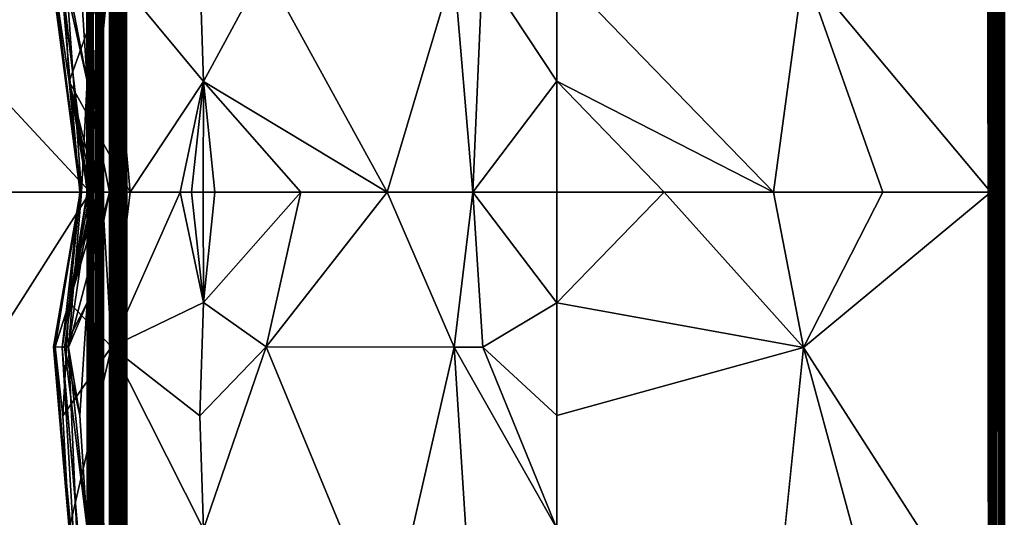
# Model space of a CAD drawing. Units: inches. Extents: x -29.5 to 29.5, y -18.4 to 17.7.
# Drawn here: x 16.5 to 29.5, y -10.2 to -3.6 of the extents above; entities that cross this region are included whole.
import ezdxf

# ---------------------------------------------------------------- set-up
doc = ezdxf.new("R2010")
doc.units = ezdxf.units.IN
doc.header["$MEASUREMENT"] = 0
doc.layers.add('SEAT-UPHOLSTERY', color=5, linetype='Continuous')

msp = doc.modelspace()

# ---------------------------------------------------------------- linework, layer by layer
at = {"layer": 'SEAT-UPHOLSTERY'}
for points, invisible_edges in [([(29.291, 17.48, 2.756), (24.295, -11.402, 2.756), (24.295, 11.402, 2.756)], 15), ([(29.291, -17.486, 2.756), (24.295, -11.402, 2.756), (29.291, 17.48, 2.756)], 15), ([(29.291, -17.486, 2.756), (29.291, 17.48, 2.756), (29.322, -17.486, 2.758)], 1), ([(29.528, -17.486, 2.992), (29.525, 17.486, 2.959), (29.527, 17.487, 2.983)], 12), ([(29.528, -17.534, 14.567), (29.527, 17.487, 2.983), (29.528, 0, 26.196)], 15), ([(29.528, -17.534, 8.662), (29.527, 17.487, 2.983), (29.528, -17.534, 14.567)], 15), ([(29.528, -17.486, 2.992), (29.527, 17.487, 2.983), (29.528, -17.534, 8.662)], 15), ([(24.233, -11.314, 2.756), (24.159, 11.236, 2.756), (24.233, 11.314, 2.756)], 13), ([(24.233, -11.314, 2.756), (24.233, 11.314, 2.756), (24.295, 11.402, 2.756)], 13), ([(24.295, -11.402, 2.756), (24.233, -11.314, 2.756), (24.295, 11.402, 2.756)], 14), ([(24.159, -11.236, 2.756), (24.076, 11.168, 2.756), (24.159, 11.236, 2.756)], 13), ([(24.159, -11.236, 2.756), (24.159, 11.236, 2.756), (24.233, -11.314, 2.756)], 3), ([(17.953, 6.142, 2.756), (23.984, 11.112, 2.756), (23.984, -11.112, 2.756)], 15), ([(24.076, -11.168, 2.756), (23.984, 11.112, 2.756), (24.076, 11.168, 2.756)], 13), ([(23.984, -11.112, 2.756), (23.984, 11.112, 2.756), (24.076, -11.168, 2.756)], 3), ([(24.076, -11.168, 2.756), (24.076, 11.168, 2.756), (24.159, -11.236, 2.756)], 3), ([(17.953, 6.142, 2.756), (17.953, -17.486, 2.756), (17.93, 6.119, 2.757)], 1), ([(17.953, 6.142, 2.756), (22.9, -11.497, 2.756), (17.953, -17.486, 2.756)], 15), ([(17.953, 6.142, 2.756), (23.782, -11.04, 2.756), (23.676, -11.025, 2.756)], 13), ([(17.953, 6.142, 2.756), (23.168, -11.168, 2.756), (23.085, -11.236, 2.756)], 13), ([(17.953, 6.142, 2.756), (23.462, -11.04, 2.756), (23.358, -11.069, 2.756)], 13), ([(23.011, -11.314, 2.756), (22.949, -11.402, 2.756), (17.953, 6.142, 2.756)], 14), ([(17.953, 6.142, 2.756), (22.949, -11.402, 2.756), (22.9, -11.497, 2.756)], 13), ([(17.953, 6.142, 2.756), (23.984, -11.112, 2.756), (23.886, -11.069, 2.756)], 13), ([(17.953, 6.142, 2.756), (23.676, -11.025, 2.756), (23.568, -11.025, 2.756)], 13), ([(17.953, 6.142, 2.756), (23.358, -11.069, 2.756), (23.26, -11.112, 2.756)], 13), ([(23.886, -11.069, 2.756), (23.782, -11.04, 2.756), (17.953, 6.142, 2.756)], 14), ([(23.26, -11.112, 2.756), (23.168, -11.168, 2.756), (17.953, 6.142, 2.756)], 14), ([(23.568, -11.025, 2.756), (23.462, -11.04, 2.756), (17.953, 6.142, 2.756)], 14), ([(17.953, 6.142, 2.756), (23.085, -11.236, 2.756), (23.011, -11.314, 2.756)], 13), ([(17.718, 5.907, 2.969), (17.717, -17.491, 2.981), (17.717, 5.906, 2.992)], 2), ([(17.717, 5.906, 2.992), (17.717, -17.534, 8.662), (17.717, -2.953, 14.567)], 1), ([(17.717, -17.491, 2.981), (17.717, -17.534, 8.662), (17.717, 5.906, 2.992)], 15), ([(17.735, 5.923, 2.902), (17.735, -17.5, 2.9), (17.727, 5.916, 2.924)], 1), ([(17.744, 5.933, 2.881), (17.735, -17.5, 2.9), (17.735, 5.923, 2.902)], 2), ([(-23.358, -11.069, 2.756), (-29.299, 5.597, 2.756), (17.408, 5.599, 2.756)], 15), ([(17.408, 5.599, 2.756), (-23.26, -11.112, 2.756), (-23.358, -11.069, 2.756)], 13), ([(17.408, 5.599, 2.756), (-23.168, -11.168, 2.756), (-23.26, -11.112, 2.756)], 13), ([(11.81, -17.534, 2.756), (-23.168, -11.168, 2.756), (17.408, 5.599, 2.756)], 15), ([(17.402, -17.485, 2.756), (11.81, -17.534, 2.756), (17.408, 5.599, 2.756)], 15), ([(17.402, -17.485, 2.756), (17.408, 5.599, 2.756), (17.432, -17.486, 2.758)], 1), ([(17.52, -17.485, 2.788), (17.492, 5.591, 2.774), (17.52, 5.591, 2.788)], 12), ([(17.52, -17.485, 2.788), (17.52, 5.591, 2.788), (17.545, 5.591, 2.805)], 1), ([(17.636, -17.486, 2.959), (17.638, 5.599, 2.986), (17.638, -17.49, 2.982)], 2), ([(17.638, -17.539, 7.045), (17.638, 5.599, 2.986), (17.638, -5.905, 14.384)], 15), ([(17.638, 5.599, 2.986), (17.638, -0.001, 14.384), (17.638, -5.905, 14.384)], 15), ([(17.638, -17.49, 2.982), (17.638, 5.599, 2.986), (17.638, -17.505, 3.933)], 15), ([(17.638, -17.527, 5.304), (17.638, 5.599, 2.986), (17.638, -17.539, 7.045)], 15), ([(17.638, -17.505, 3.933), (17.638, 5.599, 2.986), (17.638, -17.527, 5.304)], 15), ([(17.638, -5.905, 14.384), (17.638, -0.001, 14.384), (17.637, -5.905, 14.403)], 1), ([(26.881, -2.953, 26.985), (29.35, -5.906, 26.425), (29.35, 0, 26.425)], 2), ([(29.478, -2.404, 26.353), (29.35, 0, 26.425), (29.35, -5.906, 26.425)], 2), ([(29.528, 0, 26.196), (29.526, -5.906, 26.226), (29.528, -5.906, 26.196)], 12), ([(29.528, -17.534, 14.567), (29.528, 0, 26.196), (29.528, -5.906, 26.196)], 15), ([(17.066, -2.953, 17.808), (17.422, -5.906, 19.007), (17.09, -2.953, 19.023)], 2), ([(17.422, -4.442, 20.472), (17.09, -2.953, 19.023), (17.422, -5.906, 19.007)], 2), ([(17.717, -2.953, 14.567), (17.717, -17.545, 9.59), (17.717, -17.551, 10.795)], 2), ([(17.717, -17.534, 8.662), (17.717, -17.545, 9.59), (17.717, -2.953, 14.567)], 1), ([(17.422, -5.906, 16.03), (17.422, -11.811, 16.03), (17.09, -7.955, 17.81)], 1), ([(17.422, -5.906, 16.03), (17.717, -11.811, 14.567), (17.422, -11.811, 16.03)], 12), ([(17.588, -7.436, 14.54), (17.514, -5.905, 14.592), (17.496, -5.905, 14.601)], 1), ([(17.588, -7.436, 14.54), (17.531, -5.905, 14.582), (17.514, -5.905, 14.592)], 12), ([(17.618, -11.811, 14.479), (17.618, -5.905, 14.479), (17.588, -7.436, 14.54)], 1), ([(17.625, -11.811, 14.46), (17.618, -5.905, 14.479), (17.618, -11.811, 14.479)], 2), ([(17.638, -5.905, 14.384), (17.633, -5.905, 14.432), (17.625, -5.905, 14.46)], 1), ([(17.637, -5.905, 14.403), (17.633, -5.905, 14.432), (17.638, -5.905, 14.384)], 2), ([(17.638, -11.811, 14.384), (17.638, -5.905, 14.384), (17.636, -11.811, 14.413)], 1), ([(17.638, -17.539, 7.045), (17.638, -5.905, 14.384), (17.638, -11.811, 14.384)], 15), ([(26.879, -7.956, 26.965), (29.35, -11.811, 26.425), (29.35, -5.906, 26.425)], 2), ([(29.478, -7.51, 26.351), (29.35, -5.906, 26.425), (29.35, -11.811, 26.425)], 2), ([(29.528, -5.906, 26.196), (29.52, -5.906, 26.254), (29.515, -5.906, 26.272)], 1), ([(29.528, -5.906, 26.196), (29.526, -5.906, 26.226), (29.52, -5.906, 26.254)], 12), ([(29.528, -5.906, 26.196), (29.526, -11.811, 26.225), (29.528, -11.811, 26.196)], 12), ([(29.527, -17.549, 20.374), (29.528, -5.906, 26.196), (29.528, -11.811, 26.196)], 15), ([(29.528, -17.534, 14.567), (29.528, -5.906, 26.196), (29.527, -17.549, 20.374)], 15), ([(17.514, -11.811, 14.592), (17.588, -7.436, 14.54), (17.496, -11.811, 14.601)], 1), ([(17.531, -11.811, 14.582), (17.588, -7.436, 14.54), (17.514, -11.811, 14.592)], 2), ([(17.422, -11.811, 19.008), (17.121, -7.953, 19.025), (17.09, -7.955, 17.81)], 1), ([(17.422, -11.811, 19.008), (17.421, -10.345, 20.472), (17.121, -7.953, 19.025)], 12), ([(26.879, -7.956, 26.965), (23.622, -8.855, 26.772), (26.48, -11.811, 26.771)], 2), ([(23.622, -8.855, 26.772), (23.622, -10.345, 26.673), (26.48, -11.811, 26.771)], 12)]:
    msp.add_3dface(points, dxfattribs=dict(at, invisible_edges=invisible_edges))
for points in [[(29.322, -17.486, 2.758), (29.291, 17.48, 2.756), (29.321, 17.485, 2.758)], [(29.352, -17.486, 2.764), (29.321, 17.485, 2.758), (29.357, 17.485, 2.765)], [(29.322, -17.486, 2.758), (29.321, 17.485, 2.758), (29.352, -17.486, 2.764)], [(29.352, -17.486, 2.764), (29.357, 17.485, 2.765), (29.382, -17.486, 2.774)], [(29.382, -17.486, 2.774), (29.357, 17.485, 2.765), (29.382, 17.48, 2.774)], [(29.409, -17.486, 2.788), (29.382, 17.48, 2.774), (29.408, 17.482, 2.787)], [(29.382, -17.486, 2.774), (29.382, 17.48, 2.774), (29.409, -17.486, 2.788)], [(29.43, -17.5, 2.801), (29.408, 17.482, 2.787), (29.435, 17.48, 2.805)], [(29.409, -17.486, 2.788), (29.408, 17.482, 2.787), (29.43, -17.5, 2.801)], [(29.43, -17.5, 2.801), (29.435, 17.48, 2.805), (29.459, -17.494, 2.826)], [(29.459, -17.494, 2.826), (29.435, 17.48, 2.805), (29.459, 17.492, 2.826)], [(29.479, -17.486, 2.848), (29.459, 17.492, 2.826), (29.481, 17.482, 2.851)], [(29.459, -17.494, 2.826), (29.459, 17.492, 2.826), (29.479, -17.486, 2.848)], [(29.479, -17.486, 2.848), (29.481, 17.482, 2.851), (29.498, -17.493, 2.877)], [(29.498, -17.493, 2.877), (29.481, 17.482, 2.851), (29.496, 17.48, 2.874)], [(29.508, -17.501, 2.9), (29.496, 17.48, 2.874), (29.51, 17.48, 2.902)], [(29.498, -17.493, 2.877), (29.496, 17.48, 2.874), (29.508, -17.501, 2.9)], [(29.508, -17.501, 2.9), (29.51, 17.48, 2.902), (29.52, -17.486, 2.931)], [(29.52, -17.486, 2.931), (29.51, 17.48, 2.902), (29.52, 17.48, 2.931)], [(29.525, -17.487, 2.96), (29.52, 17.48, 2.931), (29.525, 17.486, 2.959)], [(29.52, -17.486, 2.931), (29.52, 17.48, 2.931), (29.525, -17.487, 2.96)], [(29.525, -17.487, 2.96), (29.525, 17.486, 2.959), (29.528, -17.486, 2.992)], [(17.93, 6.119, 2.757), (17.922, -17.486, 2.758), (17.907, 6.096, 2.76)], [(17.93, 6.119, 2.757), (17.953, -17.486, 2.756), (17.922, -17.486, 2.758)], [(17.803, 5.992, 2.81), (17.814, -17.499, 2.801), (17.785, -17.493, 2.826)], [(17.803, 5.992, 2.81), (17.785, -17.493, 2.826), (17.786, 5.975, 2.825)], [(17.822, 6.01, 2.796), (17.814, -17.499, 2.801), (17.803, 5.992, 2.81)], [(17.822, 6.01, 2.796), (17.835, -17.486, 2.788), (17.814, -17.499, 2.801)], [(17.841, 6.03, 2.784), (17.835, -17.486, 2.788), (17.822, 6.01, 2.796)], [(17.841, 6.03, 2.784), (17.862, -17.486, 2.774), (17.835, -17.486, 2.788)], [(17.862, 6.051, 2.774), (17.862, -17.486, 2.774), (17.841, 6.03, 2.784)], [(17.884, 6.073, 2.766), (17.862, -17.486, 2.774), (17.862, 6.051, 2.774)], [(17.884, 6.073, 2.766), (17.892, -17.486, 2.764), (17.862, -17.486, 2.774)], [(17.907, 6.096, 2.76), (17.892, -17.486, 2.764), (17.884, 6.073, 2.766)], [(17.907, 6.096, 2.76), (17.922, -17.486, 2.758), (17.892, -17.486, 2.764)], [(17.718, 5.907, 2.969), (17.719, -17.487, 2.96), (17.717, -17.491, 2.981)], [(17.721, 5.91, 2.946), (17.719, -17.487, 2.96), (17.718, 5.907, 2.969)], [(17.721, 5.91, 2.946), (17.725, -17.486, 2.931), (17.719, -17.487, 2.96)], [(17.727, 5.916, 2.924), (17.725, -17.486, 2.931), (17.721, 5.91, 2.946)], [(17.727, 5.916, 2.924), (17.735, -17.5, 2.9), (17.725, -17.486, 2.931)], [(17.744, 5.933, 2.881), (17.747, -17.493, 2.877), (17.735, -17.5, 2.9)], [(17.756, 5.945, 2.861), (17.747, -17.493, 2.877), (17.744, 5.933, 2.881)], [(17.756, 5.945, 2.861), (17.765, -17.486, 2.848), (17.747, -17.493, 2.877)], [(17.77, 5.959, 2.842), (17.765, -17.486, 2.848), (17.756, 5.945, 2.861)], [(17.77, 5.959, 2.842), (17.785, -17.493, 2.826), (17.765, -17.486, 2.848)], [(17.786, 5.975, 2.825), (17.785, -17.493, 2.826), (17.77, 5.959, 2.842)], [(17.432, -17.486, 2.758), (17.408, 5.599, 2.756), (17.437, 5.602, 2.759)], [(17.432, -17.486, 2.758), (17.437, 5.602, 2.759), (17.463, -17.485, 2.764)], [(17.463, -17.485, 2.764), (17.437, 5.602, 2.759), (17.463, 5.591, 2.764)], [(17.463, -17.485, 2.764), (17.463, 5.591, 2.764), (17.492, -17.485, 2.774)], [(17.492, -17.485, 2.774), (17.463, 5.591, 2.764), (17.492, 5.591, 2.774)], [(17.492, -17.485, 2.774), (17.492, 5.591, 2.774), (17.52, -17.485, 2.788)], [(17.52, -17.485, 2.788), (17.545, 5.591, 2.805), (17.545, -17.485, 2.805)], [(17.545, -17.485, 2.805), (17.545, 5.591, 2.805), (17.569, 5.591, 2.825)], [(17.545, -17.485, 2.805), (17.569, 5.591, 2.825), (17.57, -17.494, 2.826)], [(17.57, -17.494, 2.826), (17.569, 5.591, 2.825), (17.589, 5.591, 2.848)], [(17.57, -17.494, 2.826), (17.589, 5.591, 2.848), (17.589, -17.485, 2.848)], [(17.589, -17.485, 2.848), (17.606, 5.591, 2.874), (17.608, -17.494, 2.878)], [(17.589, -17.485, 2.848), (17.589, 5.591, 2.848), (17.606, 5.591, 2.874)], [(17.608, -17.494, 2.878), (17.606, 5.591, 2.874), (17.62, 5.591, 2.902)], [(17.608, -17.494, 2.878), (17.62, 5.591, 2.902), (17.619, -17.501, 2.901)], [(17.619, -17.501, 2.901), (17.62, 5.591, 2.902), (17.63, 5.591, 2.931)], [(17.619, -17.501, 2.901), (17.63, 5.591, 2.931), (17.63, -17.485, 2.931)], [(17.63, -17.485, 2.931), (17.63, 5.591, 2.931), (17.635, 5.6, 2.957)], [(17.63, -17.485, 2.931), (17.635, 5.6, 2.957), (17.636, -17.486, 2.959)], [(17.636, -17.486, 2.959), (17.635, 5.6, 2.957), (17.638, 5.599, 2.986)], [(29.508, -5.906, 26.291), (29.508, 0, 26.291), (29.478, -2.404, 26.353)], [(29.508, 0, 26.291), (29.526, -5.906, 26.226), (29.528, 0, 26.196)], [(29.508, 0, 26.291), (29.52, -5.906, 26.254), (29.526, -5.906, 26.226)], [(29.515, -5.906, 26.272), (29.508, 0, 26.291), (29.508, -5.906, 26.291)], [(29.515, -5.906, 26.272), (29.52, -5.906, 26.254), (29.508, 0, 26.291)], [(15.008, -3.265, 15.182), (17.459, -5.906, 14.613), (17.459, 0, 14.613)], [(17.459, 0, 14.613), (17.459, -5.906, 14.613), (17.588, -2.879, 14.547)], [(17.625, -5.905, 14.46), (17.625, -0.001, 14.46), (17.588, -2.879, 14.547)], [(17.633, -5.905, 14.432), (17.631, -0.001, 14.442), (17.625, -5.905, 14.46)], [(17.625, -5.905, 14.46), (17.631, -0.001, 14.442), (17.625, -0.001, 14.46)], [(17.637, -5.905, 14.403), (17.631, -0.001, 14.442), (17.633, -5.905, 14.432)], [(17.637, -5.905, 14.403), (17.638, -0.001, 14.384), (17.631, -0.001, 14.442)], [(29.478, -2.404, 26.353), (29.35, -5.906, 26.425), (29.478, -4.785, 26.349)], [(29.508, -5.906, 26.291), (29.478, -2.404, 26.353), (29.478, -4.785, 26.349)], [(17.135, -2.953, 21.231), (17.345, -5.906, 22.715), (16.941, -2.953, 23.769)], [(17.345, -5.906, 22.715), (17.331, -5.906, 23.853), (16.941, -2.953, 23.769)], [(16.941, -2.953, 23.769), (17.331, -5.906, 23.853), (16.964, -2.953, 24.132)], [(17.182, -4.447, 25.136), (16.964, -2.953, 24.132), (17.331, -5.906, 23.853)], [(17.098, -2.953, 25.186), (16.964, -2.953, 24.132), (17.182, -4.447, 25.136)], [(17.717, -2.953, 14.567), (17.422, -5.906, 16.03), (17.066, -2.953, 17.808)], [(17.066, -2.953, 17.808), (17.323, -5.906, 17.519), (17.422, -5.906, 19.007)], [(17.422, -5.906, 16.03), (17.323, -5.906, 17.519), (17.066, -2.953, 17.808)], [(17.323, -2.953, 20.472), (17.09, -2.953, 19.023), (17.422, -4.442, 20.472)], [(17.719, -2.953, 26.375), (17.098, -2.953, 25.186), (17.182, -4.447, 25.136)], [(17.323, -2.953, 20.472), (17.422, -4.442, 20.472), (17.135, -2.953, 21.231)], [(17.422, -4.442, 20.472), (17.345, -5.906, 22.715), (17.135, -2.953, 21.231)], [(17.719, -2.953, 26.375), (17.182, -4.447, 25.136), (17.989, -5.906, 26.105)], [(17.717, -2.953, 14.567), (17.717, -11.811, 14.567), (17.422, -5.906, 16.03)], [(17.588, -2.879, 14.547), (17.459, -5.906, 14.613), (17.588, -5.119, 14.537)], [(17.588, -2.879, 14.547), (17.588, -5.119, 14.537), (17.625, -5.905, 14.46)], [(17.717, -2.953, 14.567), (17.717, -17.551, 10.795), (17.717, -11.811, 14.567)], [(17.989, -5.906, 26.105), (18.959, -4.447, 26.913), (17.719, -2.953, 26.375)], [(17.719, -2.953, 26.375), (18.959, -4.447, 26.913), (18.909, -2.953, 26.996)], [(18.909, -2.953, 26.996), (18.959, -4.447, 26.913), (19.762, -2.953, 27.113)], [(18.959, -4.447, 26.913), (21.38, -5.906, 26.749), (19.762, -2.953, 27.113)], [(19.762, -2.953, 27.113), (21.38, -5.906, 26.749), (22.263, -2.953, 27.064)], [(21.38, -5.906, 26.749), (22.51, -5.906, 26.62), (22.263, -2.953, 27.064)], [(22.263, -2.953, 27.064), (22.51, -5.906, 26.62), (22.639, -2.953, 27.003)], [(23.622, -4.442, 26.673), (22.639, -2.953, 27.003), (22.51, -5.906, 26.62)], [(23.622, -2.953, 26.772), (22.639, -2.953, 27.003), (23.622, -4.442, 26.673)], [(26.881, -2.953, 26.985), (23.622, -2.953, 26.772), (26.48, -5.906, 26.771)], [(23.622, -2.953, 26.772), (23.622, -4.442, 26.673), (26.48, -5.906, 26.771)], [(26.881, -2.953, 26.985), (26.48, -5.906, 26.771), (27.925, -5.906, 26.69)], [(27.925, -5.906, 26.69), (29.35, -5.906, 26.425), (26.881, -2.953, 26.985)], [(16.054, -5.906, 14.871), (17.459, -5.906, 14.613), (15.008, -3.265, 15.182)], [(17.182, -4.447, 25.136), (17.331, -5.906, 23.853), (17.431, -5.906, 24.986)], [(17.182, -4.447, 25.136), (17.554, -5.906, 25.447), (17.989, -5.906, 26.105)], [(17.182, -4.447, 25.136), (17.501, -5.906, 25.297), (17.554, -5.906, 25.447)], [(17.431, -5.906, 24.986), (17.46, -5.906, 25.143), (17.182, -4.447, 25.136)], [(17.182, -4.447, 25.136), (17.46, -5.906, 25.143), (17.501, -5.906, 25.297)], [(17.422, -4.442, 20.472), (17.474, -5.906, 21.584), (17.345, -5.906, 22.715)], [(17.717, -5.906, 20.472), (17.474, -5.906, 21.584), (17.422, -4.442, 20.472)], [(17.422, -4.442, 20.472), (17.422, -5.906, 19.007), (17.717, -5.906, 20.472)], [(17.989, -5.906, 26.105), (18.648, -5.906, 26.54), (18.959, -4.447, 26.913)], [(18.959, -4.447, 26.913), (18.648, -5.906, 26.54), (18.798, -5.906, 26.594)], [(18.959, -4.447, 26.913), (18.798, -5.906, 26.594), (18.951, -5.906, 26.635)], [(18.951, -5.906, 26.635), (19.108, -5.906, 26.663), (18.959, -4.447, 26.913)], [(18.959, -4.447, 26.913), (20.242, -5.906, 26.763), (21.38, -5.906, 26.749)], [(19.108, -5.906, 26.663), (20.242, -5.906, 26.763), (18.959, -4.447, 26.913)], [(23.622, -4.442, 26.673), (22.51, -5.906, 26.62), (23.622, -5.906, 26.378)], [(26.48, -5.906, 26.771), (23.622, -4.442, 26.673), (25.038, -5.906, 26.666)], [(25.038, -5.906, 26.666), (23.622, -4.442, 26.673), (23.622, -5.906, 26.378)], [(29.478, -4.785, 26.349), (29.35, -5.906, 26.425), (29.368, -5.906, 26.419)], [(29.478, -4.785, 26.349), (29.368, -5.906, 26.419), (29.386, -5.906, 26.412)], [(29.386, -5.906, 26.412), (29.404, -5.906, 26.403), (29.478, -4.785, 26.349)], [(29.478, -4.785, 26.349), (29.404, -5.906, 26.403), (29.421, -5.906, 26.393)], [(29.478, -4.785, 26.349), (29.421, -5.906, 26.393), (29.437, -5.906, 26.382)], [(29.437, -5.906, 26.382), (29.451, -5.906, 26.369), (29.478, -4.785, 26.349)], [(29.478, -4.785, 26.349), (29.451, -5.906, 26.369), (29.465, -5.906, 26.356)], [(29.478, -4.785, 26.349), (29.465, -5.906, 26.356), (29.478, -5.906, 26.341)], [(29.478, -5.906, 26.341), (29.489, -5.906, 26.325), (29.478, -4.785, 26.349)], [(29.478, -4.785, 26.349), (29.499, -5.906, 26.308), (29.508, -5.906, 26.291)], [(29.478, -4.785, 26.349), (29.489, -5.906, 26.325), (29.499, -5.906, 26.308)], [(17.478, -5.905, 14.608), (17.588, -5.119, 14.537), (17.459, -5.906, 14.613)], [(17.496, -5.905, 14.601), (17.588, -5.119, 14.537), (17.478, -5.905, 14.608)], [(17.514, -5.905, 14.592), (17.588, -5.119, 14.537), (17.496, -5.905, 14.601)], [(17.531, -5.905, 14.582), (17.588, -5.119, 14.537), (17.514, -5.905, 14.592)], [(17.547, -5.905, 14.57), (17.588, -5.119, 14.537), (17.531, -5.905, 14.582)], [(17.562, -5.905, 14.558), (17.588, -5.119, 14.537), (17.547, -5.905, 14.57)], [(17.576, -5.905, 14.544), (17.588, -5.119, 14.537), (17.562, -5.905, 14.558)], [(17.588, -5.905, 14.529), (17.588, -5.119, 14.537), (17.576, -5.905, 14.544)], [(17.618, -5.905, 14.479), (17.588, -5.119, 14.537), (17.609, -5.905, 14.496)], [(17.6, -5.905, 14.513), (17.588, -5.119, 14.537), (17.588, -5.905, 14.529)], [(17.625, -5.905, 14.46), (17.588, -5.119, 14.537), (17.618, -5.905, 14.479)], [(17.609, -5.905, 14.496), (17.588, -5.119, 14.537), (17.6, -5.905, 14.513)], [(17.459, -5.906, 14.613), (16.054, -5.906, 14.871), (15.008, -9.75, 15.14)], [(17.459, -5.906, 14.613), (15.008, -9.75, 15.14), (17.459, -11.811, 14.613)], [(17.174, -7.95, 21.224), (16.977, -7.948, 23.758), (17.345, -5.906, 22.715)], [(17.345, -5.906, 22.715), (16.977, -7.948, 23.758), (17.331, -5.906, 23.853)], [(17.331, -5.906, 23.853), (16.977, -7.948, 23.758), (16.998, -7.948, 24.117)], [(17.331, -5.906, 23.853), (16.998, -7.948, 24.117), (17.182, -7.364, 25.136)], [(17.09, -7.955, 17.81), (17.422, -5.906, 19.007), (17.323, -5.906, 17.519)], [(17.09, -7.955, 17.81), (17.121, -7.953, 19.025), (17.422, -5.906, 19.007)], [(17.323, -5.906, 17.519), (17.422, -5.906, 16.03), (17.09, -7.955, 17.81)], [(17.121, -7.953, 19.025), (17.422, -7.367, 20.472), (17.422, -5.906, 19.007)], [(17.174, -7.95, 21.224), (17.474, -5.906, 21.584), (17.717, -5.906, 20.472)], [(17.174, -7.95, 21.224), (17.717, -5.906, 20.472), (17.422, -7.367, 20.472)], [(17.345, -5.906, 22.715), (17.474, -5.906, 21.584), (17.174, -7.95, 21.224)], [(17.744, -7.947, 26.35), (17.619, -5.906, 25.592), (17.182, -7.364, 25.136)], [(17.182, -7.364, 25.136), (17.431, -5.906, 24.986), (17.331, -5.906, 23.853)], [(17.182, -7.364, 25.136), (17.554, -5.906, 25.447), (17.501, -5.906, 25.297)], [(17.182, -7.364, 25.136), (17.46, -5.906, 25.143), (17.431, -5.906, 24.986)], [(17.182, -7.364, 25.136), (17.619, -5.906, 25.592), (17.554, -5.906, 25.447)], [(17.501, -5.906, 25.297), (17.46, -5.906, 25.143), (17.182, -7.364, 25.136)], [(17.422, -5.906, 19.007), (17.422, -7.367, 20.472), (17.717, -5.906, 20.472)], [(17.588, -7.436, 14.54), (17.478, -5.905, 14.608), (17.459, -5.906, 14.613)], [(17.478, -11.811, 14.608), (17.588, -7.436, 14.54), (17.459, -5.906, 14.613)], [(17.478, -11.811, 14.608), (17.459, -5.906, 14.613), (17.459, -11.811, 14.613)], [(17.496, -5.905, 14.601), (17.478, -5.905, 14.608), (17.588, -7.436, 14.54)], [(17.547, -5.905, 14.57), (17.531, -5.905, 14.582), (17.588, -7.436, 14.54)], [(17.588, -7.436, 14.54), (17.562, -5.905, 14.558), (17.547, -5.905, 14.57)], [(17.989, -5.906, 26.105), (17.554, -5.906, 25.447), (17.619, -5.906, 25.592)], [(17.588, -7.436, 14.54), (17.576, -5.905, 14.544), (17.562, -5.905, 14.558)], [(17.588, -5.905, 14.529), (17.576, -5.905, 14.544), (17.588, -7.436, 14.54)], [(17.618, -5.905, 14.479), (17.609, -5.905, 14.496), (17.588, -7.436, 14.54)], [(17.588, -7.436, 14.54), (17.6, -5.905, 14.513), (17.588, -5.905, 14.529)], [(17.588, -7.436, 14.54), (17.609, -5.905, 14.496), (17.6, -5.905, 14.513)], [(17.625, -11.811, 14.46), (17.625, -5.905, 14.46), (17.618, -5.905, 14.479)], [(17.744, -7.947, 26.35), (17.989, -5.906, 26.105), (17.619, -5.906, 25.592)], [(17.636, -11.811, 14.413), (17.638, -5.905, 14.384), (17.625, -5.905, 14.46)], [(17.636, -11.811, 14.413), (17.625, -5.905, 14.46), (17.631, -11.811, 14.442)], [(17.631, -11.811, 14.442), (17.625, -5.905, 14.46), (17.625, -11.811, 14.46)], [(18.648, -5.906, 26.54), (17.989, -5.906, 26.105), (17.744, -7.947, 26.35)], [(18.648, -5.906, 26.54), (17.744, -7.947, 26.35), (18.959, -7.364, 26.913)], [(18.959, -7.364, 26.913), (18.798, -5.906, 26.594), (18.648, -5.906, 26.54)], [(18.959, -7.364, 26.913), (18.951, -5.906, 26.635), (18.798, -5.906, 26.594)], [(19.108, -5.906, 26.663), (18.951, -5.906, 26.635), (18.959, -7.364, 26.913)], [(20.242, -5.906, 26.763), (19.108, -5.906, 26.663), (18.959, -7.364, 26.913)], [(19.782, -7.948, 27.079), (20.242, -5.906, 26.763), (18.959, -7.364, 26.913)], [(21.38, -5.906, 26.749), (20.242, -5.906, 26.763), (19.782, -7.948, 27.079)], [(19.782, -7.948, 27.079), (22.267, -7.95, 27.026), (21.38, -5.906, 26.749)], [(21.38, -5.906, 26.749), (22.267, -7.95, 27.026), (22.51, -5.906, 26.62)], [(22.51, -5.906, 26.62), (22.267, -7.95, 27.026), (22.644, -7.95, 26.965)], [(23.622, -7.367, 26.673), (23.622, -5.906, 26.378), (22.51, -5.906, 26.62)], [(22.51, -5.906, 26.62), (22.644, -7.95, 26.965), (23.622, -7.367, 26.673)], [(26.879, -7.956, 26.965), (25.038, -5.906, 26.666), (23.622, -7.367, 26.673)], [(23.622, -7.367, 26.673), (25.038, -5.906, 26.666), (23.622, -5.906, 26.378)], [(26.879, -7.956, 26.965), (26.48, -5.906, 26.771), (25.038, -5.906, 26.666)], [(27.925, -5.906, 26.69), (26.48, -5.906, 26.771), (26.879, -7.956, 26.965)], [(26.879, -7.956, 26.965), (29.35, -5.906, 26.425), (27.925, -5.906, 26.69)], [(29.368, -5.906, 26.419), (29.35, -5.906, 26.425), (29.478, -7.51, 26.351)], [(29.386, -5.906, 26.412), (29.368, -5.906, 26.419), (29.478, -7.51, 26.351)], [(29.478, -7.51, 26.351), (29.404, -5.906, 26.403), (29.386, -5.906, 26.412)], [(29.478, -7.51, 26.351), (29.421, -5.906, 26.393), (29.404, -5.906, 26.403)], [(29.437, -5.906, 26.382), (29.421, -5.906, 26.393), (29.478, -7.51, 26.351)], [(29.478, -7.51, 26.351), (29.451, -5.906, 26.369), (29.437, -5.906, 26.382)], [(29.478, -7.51, 26.351), (29.465, -5.906, 26.356), (29.451, -5.906, 26.369)], [(29.478, -5.906, 26.341), (29.465, -5.906, 26.356), (29.478, -7.51, 26.351)], [(29.504, -11.811, 26.299), (29.508, -5.906, 26.291), (29.478, -7.51, 26.351)], [(29.478, -7.51, 26.351), (29.489, -5.906, 26.325), (29.478, -5.906, 26.341)], [(29.508, -5.906, 26.291), (29.499, -5.906, 26.308), (29.478, -7.51, 26.351)], [(29.478, -7.51, 26.351), (29.499, -5.906, 26.308), (29.489, -5.906, 26.325)], [(29.518, -11.811, 26.265), (29.508, -5.906, 26.291), (29.504, -11.811, 26.299)], [(29.508, -5.906, 26.291), (29.518, -11.811, 26.265), (29.515, -5.906, 26.272)], [(29.515, -5.906, 26.272), (29.526, -11.811, 26.225), (29.528, -5.906, 26.196)], [(29.515, -5.906, 26.272), (29.518, -11.811, 26.265), (29.526, -11.811, 26.225)], [(17.182, -7.364, 25.136), (16.998, -7.948, 24.117), (17.098, -8.858, 25.186)], [(17.182, -7.364, 25.136), (17.098, -8.858, 25.186), (17.744, -7.947, 26.35)], [(17.121, -7.953, 19.025), (17.323, -8.855, 20.472), (17.422, -7.367, 20.472)], [(17.422, -7.367, 20.472), (17.323, -8.855, 20.472), (17.174, -7.95, 21.224)], [(17.744, -7.947, 26.35), (18.909, -8.858, 26.996), (18.959, -7.364, 26.913)], [(19.782, -7.948, 27.079), (18.959, -7.364, 26.913), (18.909, -8.858, 26.996)], [(23.622, -7.367, 26.673), (22.644, -7.95, 26.965), (23.622, -8.855, 26.772)], [(23.622, -7.367, 26.673), (23.622, -8.855, 26.772), (26.879, -7.956, 26.965)], [(17.496, -11.811, 14.601), (17.588, -7.436, 14.54), (17.478, -11.811, 14.608)], [(17.547, -11.811, 14.57), (17.588, -7.436, 14.54), (17.531, -11.811, 14.582)], [(17.562, -11.811, 14.558), (17.588, -7.436, 14.54), (17.547, -11.811, 14.57)], [(17.576, -11.811, 14.544), (17.588, -7.436, 14.54), (17.562, -11.811, 14.558)], [(17.588, -11.811, 14.529), (17.588, -7.436, 14.54), (17.576, -11.811, 14.544)], [(17.609, -11.811, 14.496), (17.588, -7.436, 14.54), (17.6, -11.811, 14.513)], [(17.618, -11.811, 14.479), (17.588, -7.436, 14.54), (17.609, -11.811, 14.496)], [(17.6, -11.811, 14.513), (17.588, -7.436, 14.54), (17.588, -11.811, 14.529)], [(29.478, -7.51, 26.351), (29.35, -11.811, 26.425), (29.478, -10.695, 26.349)], [(29.504, -11.811, 26.299), (29.478, -7.51, 26.351), (29.478, -10.695, 26.349)], [(17.182, -10.353, 25.136), (16.977, -7.948, 23.758), (17.331, -11.811, 23.853)], [(17.174, -7.95, 21.224), (17.345, -11.811, 22.715), (16.977, -7.948, 23.758)], [(17.331, -11.811, 23.853), (16.977, -7.948, 23.758), (17.345, -11.811, 22.715)], [(17.182, -10.353, 25.136), (16.998, -7.948, 24.117), (16.977, -7.948, 23.758)], [(17.098, -8.858, 25.186), (16.998, -7.948, 24.117), (17.182, -10.353, 25.136)], [(17.09, -7.955, 17.81), (17.323, -11.811, 17.519), (17.422, -11.811, 19.008)], [(17.09, -7.955, 17.81), (17.422, -11.811, 16.03), (17.323, -11.811, 17.519)], [(17.744, -7.947, 26.35), (17.098, -8.858, 25.186), (17.182, -10.353, 25.136)], [(17.421, -10.345, 20.472), (17.323, -8.855, 20.472), (17.121, -7.953, 19.025)], [(17.421, -10.345, 20.472), (17.345, -11.811, 22.715), (17.174, -7.95, 21.224)], [(17.174, -7.95, 21.224), (17.323, -8.855, 20.472), (17.421, -10.345, 20.472)], [(17.744, -7.947, 26.35), (17.182, -10.353, 25.136), (17.989, -11.811, 26.105)], [(17.989, -11.811, 26.105), (18.959, -10.353, 26.912), (17.744, -7.947, 26.35)], [(17.744, -7.947, 26.35), (18.959, -10.353, 26.912), (18.909, -8.858, 26.996)], [(18.909, -8.858, 26.996), (18.959, -10.353, 26.912), (19.782, -7.948, 27.079)], [(18.959, -10.353, 26.912), (21.38, -11.811, 26.749), (19.782, -7.948, 27.079)], [(19.782, -7.948, 27.079), (21.38, -11.811, 26.749), (22.267, -7.95, 27.026)], [(22.51, -11.811, 26.62), (22.267, -7.95, 27.026), (21.38, -11.811, 26.749)], [(23.622, -10.345, 26.673), (22.267, -7.95, 27.026), (22.51, -11.811, 26.62)], [(23.622, -10.345, 26.673), (22.644, -7.95, 26.965), (22.267, -7.95, 27.026)], [(23.622, -8.855, 26.772), (22.644, -7.95, 26.965), (23.622, -10.345, 26.673)], [(26.879, -7.956, 26.965), (26.48, -11.811, 26.771), (27.925, -11.811, 26.69)], [(27.925, -11.811, 26.69), (29.35, -11.811, 26.425), (26.879, -7.956, 26.965)], [(17.459, -11.811, 14.613), (15.008, -9.75, 15.14), (15.008, -10.959, 15.054)]]:
    msp.add_3dface(points, dxfattribs=at)

doc.saveas('drawing.dxf')
